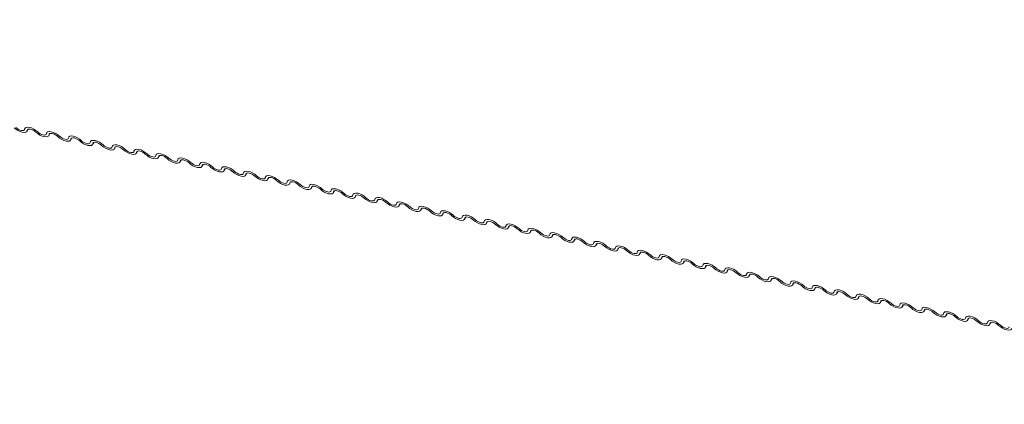
# Model space of a CAD drawing. Units: millimetres. Extents: x -23272466 to 44913, y -22484634 to 188.
# Drawn here: x -23269942 to -23269925, y -22484523 to -22484516 of the extents above; entities that cross this region are included whole.
import ezdxf

# ---------------------------------------------------------------- set-up
doc = ezdxf.new("R2010")
doc.units = ezdxf.units.MM
doc.layers.add('arkusz', color=7, linetype='Continuous')
doc.layers.add('KEYLITE FLASHING', color=7, linetype='Continuous', lineweight=18)
doc.styles.get("Standard").update_dxf_attribs({"font": 'arial.ttf'})

msp = doc.modelspace()

# ---------------------------------------------------------------- linework, layer by layer
at = {"layer": 'KEYLITE FLASHING', "color": 251, "linetype": 'Continuous', "lineweight": 13, "true_color": 0x636466}
for p, q in [((-23269941.573, -22484518.223), (-23269941.553, -22484518.188)), ((-23269941.559, -22484518.191), (-23269941.569, -22484518.208)), ((-23269941.207, -22484518.297), (-23269941.187, -22484518.262)), ((-23269941.193, -22484518.265), (-23269941.203, -22484518.282)), ((-23269940.841, -22484518.37), (-23269940.82, -22484518.335)), ((-23269940.826, -22484518.338), (-23269940.836, -22484518.356)), ((-23269940.474, -22484518.444), (-23269940.454, -22484518.409)), ((-23269940.46, -22484518.412), (-23269940.47, -22484518.429)), ((-23269940.108, -22484518.518), (-23269940.088, -22484518.483)), ((-23269940.094, -22484518.486), (-23269940.104, -22484518.503)), ((-23269939.742, -22484518.591), (-23269939.722, -22484518.556)), ((-23269939.728, -22484518.559), (-23269939.738, -22484518.576)), ((-23269939.376, -22484518.665), (-23269939.355, -22484518.63)), ((-23269939.361, -22484518.633), (-23269939.371, -22484518.65)), ((-23269939.009, -22484518.738), (-23269938.989, -22484518.703)), ((-23269938.995, -22484518.706), (-23269939.005, -22484518.724)), ((-23269938.643, -22484518.812), (-23269938.623, -22484518.777)), ((-23269938.629, -22484518.78), (-23269938.639, -22484518.797)), ((-23269938.277, -22484518.885), (-23269938.256, -22484518.851)), ((-23269938.262, -22484518.854), (-23269938.272, -22484518.871)), ((-23269937.91, -22484518.959), (-23269937.89, -22484518.924)), ((-23269937.896, -22484518.927), (-23269937.906, -22484518.944)), ((-23269937.544, -22484519.033), (-23269937.524, -22484518.998)), ((-23269937.53, -22484519.001), (-23269937.54, -22484519.018)), ((-23269937.178, -22484519.106), (-23269937.158, -22484519.071)), ((-23269937.164, -22484519.074), (-23269937.174, -22484519.091)), ((-23269936.812, -22484519.18), (-23269936.791, -22484519.145)), ((-23269936.797, -22484519.148), (-23269936.807, -22484519.165)), ((-23269936.445, -22484519.253), (-23269936.425, -22484519.218)), ((-23269936.431, -22484519.221), (-23269936.441, -22484519.239)), ((-23269936.079, -22484519.327), (-23269936.059, -22484519.292)), ((-23269936.065, -22484519.295), (-23269936.075, -22484519.312)), ((-23269935.713, -22484519.401), (-23269935.692, -22484519.366)), ((-23269935.698, -22484519.369), (-23269935.708, -22484519.386)), ((-23269935.346, -22484519.474), (-23269935.326, -22484519.439)), ((-23269935.332, -22484519.442), (-23269935.342, -22484519.459)), ((-23269934.98, -22484519.548), (-23269934.96, -22484519.513)), ((-23269934.966, -22484519.516), (-23269934.976, -22484519.533)), ((-23269934.614, -22484519.621), (-23269934.594, -22484519.586)), ((-23269934.6, -22484519.589), (-23269934.61, -22484519.607)), ((-23269934.248, -22484519.695), (-23269934.227, -22484519.66)), ((-23269934.233, -22484519.663), (-23269934.243, -22484519.68)), ((-23269933.881, -22484519.769), (-23269933.861, -22484519.734)), ((-23269933.867, -22484519.737), (-23269933.877, -22484519.754)), ((-23269933.515, -22484519.842), (-23269933.495, -22484519.807)), ((-23269933.501, -22484519.81), (-23269933.511, -22484519.827)), ((-23269933.149, -22484519.916), (-23269933.128, -22484519.881)), ((-23269933.134, -22484519.884), (-23269933.144, -22484519.901)), ((-23269932.782, -22484519.989), (-23269932.762, -22484519.954)), ((-23269932.768, -22484519.957), (-23269932.778, -22484519.975)), ((-23269932.416, -22484520.063), (-23269932.396, -22484520.028)), ((-23269932.402, -22484520.031), (-23269932.412, -22484520.048)), ((-23269932.05, -22484520.136), (-23269932.029, -22484520.101)), ((-23269932.036, -22484520.104), (-23269932.046, -22484520.122)), ((-23269931.683, -22484520.21), (-23269931.663, -22484520.175)), ((-23269931.669, -22484520.178), (-23269931.679, -22484520.195)), ((-23269931.317, -22484520.284), (-23269931.297, -22484520.249)), ((-23269931.303, -22484520.252), (-23269931.313, -22484520.269)), ((-23269930.951, -22484520.357), (-23269930.931, -22484520.322)), ((-23269930.937, -22484520.325), (-23269930.947, -22484520.342)), ((-23269930.585, -22484520.431), (-23269930.564, -22484520.396)), ((-23269930.57, -22484520.399), (-23269930.58, -22484520.416)), ((-23269930.218, -22484520.504), (-23269930.198, -22484520.469)), ((-23269930.204, -22484520.472), (-23269930.214, -22484520.49)), ((-23269929.852, -22484520.578), (-23269929.832, -22484520.543)), ((-23269929.838, -22484520.546), (-23269929.848, -22484520.563)), ((-23269929.486, -22484520.652), (-23269929.465, -22484520.617)), ((-23269929.472, -22484520.62), (-23269929.482, -22484520.637)), ((-23269929.119, -22484520.725), (-23269929.099, -22484520.69)), ((-23269929.105, -22484520.693), (-23269929.115, -22484520.71)), ((-23269928.753, -22484520.799), (-23269928.733, -22484520.764)), ((-23269928.739, -22484520.767), (-23269928.749, -22484520.784)), ((-23269928.387, -22484520.872), (-23269928.367, -22484520.837)), ((-23269928.373, -22484520.84), (-23269928.383, -22484520.858)), ((-23269928.021, -22484520.946), (-23269928, -22484520.911)), ((-23269928.006, -22484520.914), (-23269928.016, -22484520.931)), ((-23269927.654, -22484521.019), (-23269927.634, -22484520.985)), ((-23269927.64, -22484520.988), (-23269927.65, -22484521.005)), ((-23269927.288, -22484521.093), (-23269927.268, -22484521.058)), ((-23269927.274, -22484521.061), (-23269927.284, -22484521.078)), ((-23269926.922, -22484521.167), (-23269926.901, -22484521.132)), ((-23269926.908, -22484521.135), (-23269926.917, -22484521.152)), ((-23269926.555, -22484521.24), (-23269926.535, -22484521.205)), ((-23269926.541, -22484521.208), (-23269926.551, -22484521.225)), ((-23269926.189, -22484521.314), (-23269926.169, -22484521.279)), ((-23269926.175, -22484521.282), (-23269926.185, -22484521.299)), ((-23269925.823, -22484521.387), (-23269925.803, -22484521.352)), ((-23269925.809, -22484521.355), (-23269925.819, -22484521.373)), ((-23269925.457, -22484521.461), (-23269925.436, -22484521.426)), ((-23269925.442, -22484521.429), (-23269925.452, -22484521.446))]:
    msp.add_line(p, q, dxfattribs=at)
at = {"layer": 'KEYLITE FLASHING', "color": 251, "linetype": 'Continuous', "lineweight": 13, "true_color": 0x636466, "flags": 128}
for points in [[(-23269941.569, -22484518.208), (-23269941.576, -22484518.227), (-23269941.592, -22484518.238), (-23269941.618, -22484518.243), (-23269941.65, -22484518.24), (-23269941.686, -22484518.229), (-23269941.724, -22484518.212), (-23269941.759, -22484518.19), (-23269941.789, -22484518.164)], [(-23269941.759, -22484518.16), (-23269941.739, -22484518.177), (-23269941.715, -22484518.192), (-23269941.69, -22484518.203), (-23269941.666, -22484518.21), (-23269941.645, -22484518.212), (-23269941.628, -22484518.209), (-23269941.616, -22484518.201), (-23269941.612, -22484518.189)], [(-23269941.612, -22484518.189), (-23269941.605, -22484518.171), (-23269941.589, -22484518.159), (-23269941.563, -22484518.155), (-23269941.531, -22484518.158), (-23269941.495, -22484518.168), (-23269941.457, -22484518.186), (-23269941.422, -22484518.208), (-23269941.392, -22484518.233)], [(-23269941.422, -22484518.238), (-23269941.443, -22484518.221), (-23269941.466, -22484518.206), (-23269941.491, -22484518.195), (-23269941.515, -22484518.188), (-23269941.536, -22484518.185), (-23269941.553, -22484518.188), (-23269941.565, -22484518.196), (-23269941.569, -22484518.208)], [(-23269941.203, -22484518.282), (-23269941.209, -22484518.3), (-23269941.226, -22484518.312), (-23269941.252, -22484518.317), (-23269941.284, -22484518.313), (-23269941.32, -22484518.303), (-23269941.357, -22484518.286), (-23269941.392, -22484518.263), (-23269941.422, -22484518.238)], [(-23269941.392, -22484518.233), (-23269941.372, -22484518.25), (-23269941.349, -22484518.265), (-23269941.324, -22484518.277), (-23269941.3, -22484518.284), (-23269941.278, -22484518.286), (-23269941.261, -22484518.283), (-23269941.25, -22484518.275), (-23269941.246, -22484518.263)], [(-23269941.246, -22484518.263), (-23269941.239, -22484518.245), (-23269941.222, -22484518.233), (-23269941.197, -22484518.228), (-23269941.165, -22484518.231), (-23269941.128, -22484518.242), (-23269941.091, -22484518.259), (-23269941.056, -22484518.281), (-23269941.026, -22484518.307)], [(-23269941.056, -22484518.311), (-23269941.076, -22484518.294), (-23269941.1, -22484518.28), (-23269941.124, -22484518.268), (-23269941.149, -22484518.261), (-23269941.17, -22484518.259), (-23269941.187, -22484518.262), (-23269941.198, -22484518.27), (-23269941.203, -22484518.282)], [(-23269940.836, -22484518.356), (-23269940.843, -22484518.374), (-23269940.86, -22484518.386), (-23269940.885, -22484518.39), (-23269940.918, -22484518.387), (-23269940.954, -22484518.376), (-23269940.991, -22484518.359), (-23269941.026, -22484518.337), (-23269941.056, -22484518.311)], [(-23269941.026, -22484518.307), (-23269941.006, -22484518.324), (-23269940.983, -22484518.339), (-23269940.958, -22484518.35), (-23269940.934, -22484518.357), (-23269940.912, -22484518.359), (-23269940.895, -22484518.356), (-23269940.884, -22484518.349), (-23269940.879, -22484518.336)], [(-23269940.879, -22484518.336), (-23269940.873, -22484518.318), (-23269940.856, -22484518.306), (-23269940.831, -22484518.302), (-23269940.798, -22484518.305), (-23269940.762, -22484518.316), (-23269940.725, -22484518.333), (-23269940.69, -22484518.355), (-23269940.66, -22484518.381)], [(-23269940.69, -22484518.385), (-23269940.71, -22484518.368), (-23269940.733, -22484518.353), (-23269940.758, -22484518.342), (-23269940.782, -22484518.335), (-23269940.804, -22484518.333), (-23269940.821, -22484518.336), (-23269940.832, -22484518.344), (-23269940.836, -22484518.356)], [(-23269940.47, -22484518.429), (-23269940.477, -22484518.447), (-23269940.493, -22484518.459), (-23269940.519, -22484518.464), (-23269940.551, -22484518.461), (-23269940.588, -22484518.45), (-23269940.625, -22484518.433), (-23269940.66, -22484518.411), (-23269940.69, -22484518.385)], [(-23269940.66, -22484518.381), (-23269940.64, -22484518.398), (-23269940.616, -22484518.412), (-23269940.591, -22484518.424), (-23269940.567, -22484518.431), (-23269940.546, -22484518.433), (-23269940.529, -22484518.43), (-23269940.518, -22484518.422), (-23269940.513, -22484518.41)], [(-23269940.513, -22484518.41), (-23269940.507, -22484518.392), (-23269940.49, -22484518.38), (-23269940.464, -22484518.375), (-23269940.432, -22484518.379), (-23269940.396, -22484518.389), (-23269940.358, -22484518.406), (-23269940.323, -22484518.429), (-23269940.293, -22484518.454)], [(-23269940.324, -22484518.459), (-23269940.344, -22484518.442), (-23269940.367, -22484518.427), (-23269940.392, -22484518.415), (-23269940.416, -22484518.408), (-23269940.438, -22484518.406), (-23269940.455, -22484518.409), (-23269940.466, -22484518.417), (-23269940.47, -22484518.429)], [(-23269940.104, -22484518.503), (-23269940.11, -22484518.521), (-23269940.127, -22484518.533), (-23269940.153, -22484518.537), (-23269940.185, -22484518.534), (-23269940.221, -22484518.524), (-23269940.259, -22484518.506), (-23269940.294, -22484518.484), (-23269940.324, -22484518.459)], [(-23269940.293, -22484518.454), (-23269940.273, -22484518.471), (-23269940.25, -22484518.486), (-23269940.225, -22484518.497), (-23269940.201, -22484518.504), (-23269940.179, -22484518.507), (-23269940.162, -22484518.504), (-23269940.151, -22484518.496), (-23269940.147, -22484518.484)], [(-23269940.147, -22484518.484), (-23269940.14, -22484518.465), (-23269940.124, -22484518.454), (-23269940.098, -22484518.449), (-23269940.066, -22484518.452), (-23269940.029, -22484518.463), (-23269939.992, -22484518.48), (-23269939.957, -22484518.502), (-23269939.927, -22484518.528)], [(-23269939.957, -22484518.532), (-23269939.977, -22484518.515), (-23269940.001, -22484518.5), (-23269940.026, -22484518.489), (-23269940.05, -22484518.482), (-23269940.071, -22484518.48), (-23269940.088, -22484518.483), (-23269940.099, -22484518.491), (-23269940.104, -22484518.503)], [(-23269939.738, -22484518.576), (-23269939.744, -22484518.595), (-23269939.761, -22484518.606), (-23269939.786, -22484518.611), (-23269939.819, -22484518.608), (-23269939.855, -22484518.597), (-23269939.892, -22484518.58), (-23269939.927, -22484518.558), (-23269939.957, -22484518.532)], [(-23269939.927, -22484518.528), (-23269939.907, -22484518.545), (-23269939.884, -22484518.56), (-23269939.859, -22484518.571), (-23269939.835, -22484518.578), (-23269939.813, -22484518.58), (-23269939.796, -22484518.577), (-23269939.785, -22484518.569), (-23269939.781, -22484518.557)], [(-23269939.781, -22484518.557), (-23269939.774, -22484518.539), (-23269939.757, -22484518.527), (-23269939.732, -22484518.523), (-23269939.699, -22484518.526), (-23269939.663, -22484518.536), (-23269939.626, -22484518.554), (-23269939.591, -22484518.576), (-23269939.561, -22484518.601)], [(-23269939.591, -22484518.606), (-23269939.611, -22484518.589), (-23269939.634, -22484518.574), (-23269939.659, -22484518.563), (-23269939.683, -22484518.555), (-23269939.705, -22484518.553), (-23269939.722, -22484518.556), (-23269939.733, -22484518.564), (-23269939.738, -22484518.576)], [(-23269939.371, -22484518.65), (-23269939.378, -22484518.668), (-23269939.395, -22484518.68), (-23269939.42, -22484518.684), (-23269939.452, -22484518.681), (-23269939.489, -22484518.671), (-23269939.526, -22484518.654), (-23269939.561, -22484518.631), (-23269939.591, -22484518.606)], [(-23269939.561, -22484518.601), (-23269939.541, -22484518.618), (-23269939.517, -22484518.633), (-23269939.493, -22484518.645), (-23269939.468, -22484518.652), (-23269939.447, -22484518.654), (-23269939.43, -22484518.651), (-23269939.419, -22484518.643), (-23269939.414, -22484518.631)], [(-23269939.414, -22484518.631), (-23269939.408, -22484518.613), (-23269939.391, -22484518.601), (-23269939.365, -22484518.596), (-23269939.333, -22484518.599), (-23269939.297, -22484518.61), (-23269939.26, -22484518.627), (-23269939.225, -22484518.649), (-23269939.195, -22484518.675)], [(-23269939.225, -22484518.679), (-23269939.245, -22484518.662), (-23269939.268, -22484518.648), (-23269939.293, -22484518.636), (-23269939.317, -22484518.629), (-23269939.339, -22484518.627), (-23269939.356, -22484518.63), (-23269939.367, -22484518.638), (-23269939.371, -22484518.65)], [(-23269939.005, -22484518.724), (-23269939.012, -22484518.742), (-23269939.028, -22484518.754), (-23269939.054, -22484518.758), (-23269939.086, -22484518.755), (-23269939.122, -22484518.744), (-23269939.16, -22484518.727), (-23269939.195, -22484518.705), (-23269939.225, -22484518.679)], [(-23269939.195, -22484518.675), (-23269939.174, -22484518.692), (-23269939.151, -22484518.707), (-23269939.126, -22484518.718), (-23269939.102, -22484518.725), (-23269939.081, -22484518.727), (-23269939.064, -22484518.724), (-23269939.052, -22484518.716), (-23269939.048, -22484518.704)], [(-23269939.048, -22484518.704), (-23269939.041, -22484518.686), (-23269939.025, -22484518.674), (-23269938.999, -22484518.67), (-23269938.967, -22484518.673), (-23269938.931, -22484518.684), (-23269938.893, -22484518.701), (-23269938.858, -22484518.723), (-23269938.828, -22484518.748)], [(-23269938.858, -22484518.753), (-23269938.878, -22484518.736), (-23269938.902, -22484518.721), (-23269938.927, -22484518.71), (-23269938.951, -22484518.703), (-23269938.972, -22484518.701), (-23269938.989, -22484518.704), (-23269939.001, -22484518.711), (-23269939.005, -22484518.724)], [(-23269938.639, -22484518.797), (-23269938.645, -22484518.815), (-23269938.662, -22484518.827), (-23269938.688, -22484518.832), (-23269938.72, -22484518.828), (-23269938.756, -22484518.818), (-23269938.793, -22484518.801), (-23269938.828, -22484518.778), (-23269938.858, -22484518.753)], [(-23269938.828, -22484518.748), (-23269938.808, -22484518.765), (-23269938.785, -22484518.78), (-23269938.76, -22484518.792), (-23269938.736, -22484518.799), (-23269938.714, -22484518.801), (-23269938.697, -22484518.798), (-23269938.686, -22484518.79), (-23269938.682, -22484518.778)], [(-23269938.682, -22484518.778), (-23269938.675, -22484518.76), (-23269938.658, -22484518.748), (-23269938.633, -22484518.743), (-23269938.601, -22484518.747), (-23269938.564, -22484518.757), (-23269938.527, -22484518.774), (-23269938.492, -22484518.797), (-23269938.462, -22484518.822)], [(-23269938.492, -22484518.827), (-23269938.512, -22484518.81), (-23269938.536, -22484518.795), (-23269938.56, -22484518.783), (-23269938.585, -22484518.776), (-23269938.606, -22484518.774), (-23269938.623, -22484518.777), (-23269938.634, -22484518.785), (-23269938.639, -22484518.797)], [(-23269938.462, -22484518.822), (-23269938.442, -22484518.839), (-23269938.419, -22484518.854), (-23269938.394, -22484518.865), (-23269938.37, -22484518.872), (-23269938.348, -22484518.875), (-23269938.331, -22484518.871), (-23269938.32, -22484518.864), (-23269938.315, -22484518.851)], [(-23269938.315, -22484518.851), (-23269938.309, -22484518.833), (-23269938.292, -22484518.821), (-23269938.266, -22484518.817), (-23269938.234, -22484518.82), (-23269938.198, -22484518.831), (-23269938.161, -22484518.848), (-23269938.126, -22484518.87), (-23269938.096, -22484518.896)], [(-23269938.272, -22484518.871), (-23269938.279, -22484518.889), (-23269938.296, -22484518.901), (-23269938.321, -22484518.905), (-23269938.354, -22484518.902), (-23269938.39, -22484518.891), (-23269938.427, -22484518.874), (-23269938.462, -22484518.852), (-23269938.492, -22484518.827)], [(-23269938.126, -22484518.9), (-23269938.146, -22484518.883), (-23269938.169, -22484518.868), (-23269938.194, -22484518.857), (-23269938.218, -22484518.85), (-23269938.24, -22484518.848), (-23269938.257, -22484518.851), (-23269938.268, -22484518.859), (-23269938.272, -22484518.871)], [(-23269937.906, -22484518.944), (-23269937.913, -22484518.962), (-23269937.929, -22484518.974), (-23269937.955, -22484518.979), (-23269937.987, -22484518.976), (-23269938.024, -22484518.965), (-23269938.061, -22484518.948), (-23269938.096, -22484518.926), (-23269938.126, -22484518.9)], [(-23269938.096, -22484518.896), (-23269938.076, -22484518.913), (-23269938.052, -22484518.927), (-23269938.027, -22484518.939), (-23269938.003, -22484518.946), (-23269937.982, -22484518.948), (-23269937.965, -22484518.945), (-23269937.953, -22484518.937), (-23269937.949, -22484518.925)], [(-23269937.949, -22484518.925), (-23269937.943, -22484518.907), (-23269937.926, -22484518.895), (-23269937.9, -22484518.891), (-23269937.868, -22484518.894), (-23269937.832, -22484518.904), (-23269937.794, -22484518.921), (-23269937.759, -22484518.944), (-23269937.729, -22484518.969)], [(-23269937.76, -22484518.974), (-23269937.78, -22484518.957), (-23269937.803, -22484518.942), (-23269937.828, -22484518.93), (-23269937.852, -22484518.923), (-23269937.874, -22484518.921), (-23269937.891, -22484518.924), (-23269937.902, -22484518.932), (-23269937.906, -22484518.944)], [(-23269937.54, -22484519.018), (-23269937.546, -22484519.036), (-23269937.563, -22484519.048), (-23269937.589, -22484519.052), (-23269937.621, -22484519.049), (-23269937.657, -22484519.039), (-23269937.695, -22484519.021), (-23269937.73, -22484518.999), (-23269937.76, -22484518.974)], [(-23269937.729, -22484518.969), (-23269937.709, -22484518.986), (-23269937.686, -22484519.001), (-23269937.661, -22484519.013), (-23269937.637, -22484519.02), (-23269937.615, -22484519.022), (-23269937.598, -22484519.019), (-23269937.587, -22484519.011), (-23269937.583, -22484518.999)], [(-23269937.583, -22484518.999), (-23269937.576, -22484518.981), (-23269937.56, -22484518.969), (-23269937.534, -22484518.964), (-23269937.502, -22484518.967), (-23269937.465, -22484518.978), (-23269937.428, -22484518.995), (-23269937.393, -22484519.017), (-23269937.363, -22484519.043)], [(-23269937.393, -22484519.047), (-23269937.413, -22484519.03), (-23269937.437, -22484519.015), (-23269937.462, -22484519.004), (-23269937.486, -22484518.997), (-23269937.507, -22484518.995), (-23269937.524, -22484518.998), (-23269937.535, -22484519.006), (-23269937.54, -22484519.018)], [(-23269937.174, -22484519.091), (-23269937.18, -22484519.11), (-23269937.197, -22484519.121), (-23269937.222, -22484519.126), (-23269937.255, -22484519.123), (-23269937.291, -22484519.112), (-23269937.328, -22484519.095), (-23269937.363, -22484519.073), (-23269937.393, -22484519.047)], [(-23269937.363, -22484519.043), (-23269937.343, -22484519.06), (-23269937.32, -22484519.075), (-23269937.295, -22484519.086), (-23269937.271, -22484519.093), (-23269937.249, -22484519.095), (-23269937.232, -22484519.092), (-23269937.221, -22484519.084), (-23269937.217, -22484519.072)], [(-23269937.217, -22484519.072), (-23269937.21, -22484519.054), (-23269937.193, -22484519.042), (-23269937.168, -22484519.038), (-23269937.135, -22484519.041), (-23269937.099, -22484519.052), (-23269937.062, -22484519.069), (-23269937.027, -22484519.091), (-23269936.997, -22484519.116)], [(-23269937.027, -22484519.121), (-23269937.047, -22484519.104), (-23269937.07, -22484519.089), (-23269937.095, -22484519.078), (-23269937.119, -22484519.071), (-23269937.141, -22484519.068), (-23269937.158, -22484519.071), (-23269937.169, -22484519.079), (-23269937.174, -22484519.091)], [(-23269936.807, -22484519.165), (-23269936.814, -22484519.183), (-23269936.831, -22484519.195), (-23269936.856, -22484519.2), (-23269936.888, -22484519.196), (-23269936.925, -22484519.186), (-23269936.962, -22484519.169), (-23269936.997, -22484519.146), (-23269937.027, -22484519.121)], [(-23269936.997, -22484519.116), (-23269936.977, -22484519.133), (-23269936.953, -22484519.148), (-23269936.929, -22484519.16), (-23269936.904, -22484519.167), (-23269936.883, -22484519.169), (-23269936.866, -22484519.166), (-23269936.855, -22484519.158), (-23269936.85, -22484519.146)], [(-23269936.85, -22484519.146), (-23269936.844, -22484519.128), (-23269936.827, -22484519.116), (-23269936.801, -22484519.111), (-23269936.769, -22484519.114), (-23269936.733, -22484519.125), (-23269936.696, -22484519.142), (-23269936.66, -22484519.164), (-23269936.63, -22484519.19)], [(-23269936.661, -22484519.194), (-23269936.681, -22484519.177), (-23269936.704, -22484519.163), (-23269936.729, -22484519.151), (-23269936.753, -22484519.144), (-23269936.775, -22484519.142), (-23269936.792, -22484519.145), (-23269936.803, -22484519.153), (-23269936.807, -22484519.165)], [(-23269936.441, -22484519.239), (-23269936.448, -22484519.257), (-23269936.464, -22484519.269), (-23269936.49, -22484519.273), (-23269936.522, -22484519.27), (-23269936.558, -22484519.259), (-23269936.596, -22484519.242), (-23269936.631, -22484519.22), (-23269936.661, -22484519.194)], [(-23269936.63, -22484519.19), (-23269936.61, -22484519.207), (-23269936.587, -22484519.222), (-23269936.562, -22484519.233), (-23269936.538, -22484519.24), (-23269936.517, -22484519.242), (-23269936.5, -22484519.239), (-23269936.488, -22484519.232), (-23269936.484, -22484519.219)], [(-23269936.484, -22484519.219), (-23269936.477, -22484519.201), (-23269936.461, -22484519.189), (-23269936.435, -22484519.185), (-23269936.403, -22484519.188), (-23269936.367, -22484519.199), (-23269936.329, -22484519.216), (-23269936.294, -22484519.238), (-23269936.264, -22484519.264)], [(-23269936.294, -22484519.268), (-23269936.314, -22484519.251), (-23269936.338, -22484519.236), (-23269936.363, -22484519.225), (-23269936.387, -22484519.218), (-23269936.408, -22484519.216), (-23269936.425, -22484519.219), (-23269936.437, -22484519.227), (-23269936.441, -22484519.239)], [(-23269936.075, -22484519.312), (-23269936.081, -22484519.33), (-23269936.098, -22484519.342), (-23269936.124, -22484519.347), (-23269936.156, -22484519.344), (-23269936.192, -22484519.333), (-23269936.229, -22484519.316), (-23269936.264, -22484519.294), (-23269936.294, -22484519.268)], [(-23269936.264, -22484519.264), (-23269936.244, -22484519.281), (-23269936.221, -22484519.295), (-23269936.196, -22484519.307), (-23269936.172, -22484519.314), (-23269936.15, -22484519.316), (-23269936.133, -22484519.313), (-23269936.122, -22484519.305), (-23269936.118, -22484519.293)], [(-23269936.118, -22484519.293), (-23269936.111, -22484519.275), (-23269936.094, -22484519.263), (-23269936.069, -22484519.258), (-23269936.036, -22484519.262), (-23269936, -22484519.272), (-23269935.963, -22484519.289), (-23269935.928, -22484519.312), (-23269935.898, -22484519.337)], [(-23269935.928, -22484519.342), (-23269935.948, -22484519.325), (-23269935.972, -22484519.31), (-23269935.996, -22484519.298), (-23269936.021, -22484519.291), (-23269936.042, -22484519.289), (-23269936.059, -22484519.292), (-23269936.07, -22484519.3), (-23269936.075, -22484519.312)], [(-23269935.708, -22484519.386), (-23269935.715, -22484519.404), (-23269935.732, -22484519.416), (-23269935.757, -22484519.42), (-23269935.79, -22484519.417), (-23269935.826, -22484519.407), (-23269935.863, -22484519.389), (-23269935.898, -22484519.367), (-23269935.928, -22484519.342)], [(-23269935.898, -22484519.337), (-23269935.878, -22484519.354), (-23269935.855, -22484519.369), (-23269935.83, -22484519.38), (-23269935.806, -22484519.388), (-23269935.784, -22484519.39), (-23269935.767, -22484519.387), (-23269935.756, -22484519.379), (-23269935.751, -22484519.367)], [(-23269935.751, -22484519.367), (-23269935.745, -22484519.348), (-23269935.728, -22484519.337), (-23269935.702, -22484519.332), (-23269935.67, -22484519.335), (-23269935.634, -22484519.346), (-23269935.597, -22484519.363), (-23269935.562, -22484519.385), (-23269935.532, -22484519.411)], [(-23269935.562, -22484519.415), (-23269935.582, -22484519.398), (-23269935.605, -22484519.383), (-23269935.63, -22484519.372), (-23269935.654, -22484519.365), (-23269935.676, -22484519.363), (-23269935.693, -22484519.366), (-23269935.704, -22484519.374), (-23269935.708, -22484519.386)], [(-23269935.342, -22484519.459), (-23269935.349, -22484519.478), (-23269935.365, -22484519.489), (-23269935.391, -22484519.494), (-23269935.423, -22484519.491), (-23269935.46, -22484519.48), (-23269935.497, -22484519.463), (-23269935.532, -22484519.441), (-23269935.562, -22484519.415)], [(-23269935.532, -22484519.411), (-23269935.512, -22484519.428), (-23269935.488, -22484519.443), (-23269935.463, -22484519.454), (-23269935.439, -22484519.461), (-23269935.418, -22484519.463), (-23269935.401, -22484519.46), (-23269935.389, -22484519.452), (-23269935.385, -22484519.44)], [(-23269935.385, -22484519.44), (-23269935.379, -22484519.422), (-23269935.362, -22484519.41), (-23269935.336, -22484519.406), (-23269935.304, -22484519.409), (-23269935.268, -22484519.419), (-23269935.23, -22484519.437), (-23269935.195, -22484519.459), (-23269935.165, -22484519.484)], [(-23269935.196, -22484519.489), (-23269935.216, -22484519.472), (-23269935.239, -22484519.457), (-23269935.264, -22484519.446), (-23269935.288, -22484519.438), (-23269935.31, -22484519.436), (-23269935.327, -22484519.439), (-23269935.338, -22484519.447), (-23269935.342, -22484519.459)], [(-23269935.019, -22484519.514), (-23269935.012, -22484519.496), (-23269934.995, -22484519.484), (-23269934.97, -22484519.479), (-23269934.938, -22484519.482), (-23269934.901, -22484519.493), (-23269934.864, -22484519.51), (-23269934.829, -22484519.532), (-23269934.799, -22484519.558)], [(-23269934.976, -22484519.533), (-23269934.982, -22484519.551), (-23269934.999, -22484519.563), (-23269935.025, -22484519.568), (-23269935.057, -22484519.564), (-23269935.093, -22484519.554), (-23269935.131, -22484519.537), (-23269935.166, -22484519.514), (-23269935.196, -22484519.489)], [(-23269935.165, -22484519.484), (-23269935.145, -22484519.501), (-23269935.122, -22484519.516), (-23269935.097, -22484519.528), (-23269935.073, -22484519.535), (-23269935.051, -22484519.537), (-23269935.034, -22484519.534), (-23269935.023, -22484519.526), (-23269935.019, -22484519.514)], [(-23269934.829, -22484519.562), (-23269934.849, -22484519.545), (-23269934.873, -22484519.531), (-23269934.898, -22484519.519), (-23269934.922, -22484519.512), (-23269934.943, -22484519.51), (-23269934.96, -22484519.513), (-23269934.971, -22484519.521), (-23269934.976, -22484519.533)], [(-23269934.61, -22484519.607), (-23269934.616, -22484519.625), (-23269934.633, -22484519.637), (-23269934.658, -22484519.641), (-23269934.691, -22484519.638), (-23269934.727, -22484519.627), (-23269934.764, -22484519.61), (-23269934.799, -22484519.588), (-23269934.829, -22484519.562)], [(-23269934.799, -22484519.558), (-23269934.779, -22484519.575), (-23269934.756, -22484519.59), (-23269934.731, -22484519.601), (-23269934.707, -22484519.608), (-23269934.685, -22484519.61), (-23269934.668, -22484519.607), (-23269934.657, -22484519.599), (-23269934.653, -22484519.587)], [(-23269934.653, -22484519.587), (-23269934.646, -22484519.569), (-23269934.629, -22484519.557), (-23269934.604, -22484519.553), (-23269934.571, -22484519.556), (-23269934.535, -22484519.567), (-23269934.498, -22484519.584), (-23269934.463, -22484519.606), (-23269934.433, -22484519.632)], [(-23269934.463, -22484519.636), (-23269934.483, -22484519.619), (-23269934.506, -22484519.604), (-23269934.531, -22484519.593), (-23269934.555, -22484519.586), (-23269934.577, -22484519.584), (-23269934.594, -22484519.587), (-23269934.605, -22484519.594), (-23269934.61, -22484519.607)], [(-23269934.243, -22484519.68), (-23269934.25, -22484519.698), (-23269934.267, -22484519.71), (-23269934.292, -22484519.715), (-23269934.324, -22484519.712), (-23269934.361, -22484519.701), (-23269934.398, -22484519.684), (-23269934.433, -22484519.662), (-23269934.463, -22484519.636)], [(-23269934.433, -22484519.632), (-23269934.413, -22484519.649), (-23269934.389, -22484519.663), (-23269934.365, -22484519.675), (-23269934.34, -22484519.682), (-23269934.319, -22484519.684), (-23269934.302, -22484519.681), (-23269934.291, -22484519.673), (-23269934.286, -22484519.661)], [(-23269934.286, -22484519.661), (-23269934.28, -22484519.643), (-23269934.263, -22484519.631), (-23269934.237, -22484519.626), (-23269934.205, -22484519.63), (-23269934.169, -22484519.64), (-23269934.132, -22484519.657), (-23269934.096, -22484519.68), (-23269934.066, -22484519.705)], [(-23269934.097, -22484519.71), (-23269934.117, -22484519.693), (-23269934.14, -22484519.678), (-23269934.165, -22484519.666), (-23269934.189, -22484519.659), (-23269934.211, -22484519.657), (-23269934.228, -22484519.66), (-23269934.239, -22484519.668), (-23269934.243, -22484519.68)], [(-23269933.877, -22484519.754), (-23269933.884, -22484519.772), (-23269933.9, -22484519.784), (-23269933.926, -22484519.788), (-23269933.958, -22484519.785), (-23269933.994, -22484519.774), (-23269934.032, -22484519.757), (-23269934.067, -22484519.735), (-23269934.097, -22484519.71)], [(-23269934.066, -22484519.705), (-23269934.046, -22484519.722), (-23269934.023, -22484519.737), (-23269933.998, -22484519.748), (-23269933.974, -22484519.755), (-23269933.953, -22484519.758), (-23269933.936, -22484519.755), (-23269933.924, -22484519.747), (-23269933.92, -22484519.735)], [(-23269933.92, -22484519.735), (-23269933.913, -22484519.716), (-23269933.897, -22484519.705), (-23269933.871, -22484519.7), (-23269933.839, -22484519.703), (-23269933.802, -22484519.714), (-23269933.765, -22484519.731), (-23269933.73, -22484519.753), (-23269933.7, -22484519.779)], [(-23269933.73, -22484519.783), (-23269933.75, -22484519.766), (-23269933.774, -22484519.751), (-23269933.799, -22484519.74), (-23269933.823, -22484519.733), (-23269933.844, -22484519.731), (-23269933.861, -22484519.734), (-23269933.873, -22484519.742), (-23269933.877, -22484519.754)], [(-23269933.511, -22484519.827), (-23269933.517, -22484519.845), (-23269933.534, -22484519.857), (-23269933.56, -22484519.862), (-23269933.592, -22484519.859), (-23269933.628, -22484519.848), (-23269933.665, -22484519.831), (-23269933.7, -22484519.809), (-23269933.73, -22484519.783)], [(-23269933.7, -22484519.779), (-23269933.68, -22484519.796), (-23269933.657, -22484519.811), (-23269933.632, -22484519.822), (-23269933.608, -22484519.829), (-23269933.586, -22484519.831), (-23269933.569, -22484519.828), (-23269933.558, -22484519.82), (-23269933.554, -22484519.808)], [(-23269933.554, -22484519.808), (-23269933.547, -22484519.79), (-23269933.53, -22484519.778), (-23269933.505, -22484519.774), (-23269933.472, -22484519.777), (-23269933.436, -22484519.787), (-23269933.399, -22484519.805), (-23269933.364, -22484519.827), (-23269933.334, -22484519.852)], [(-23269933.364, -22484519.857), (-23269933.384, -22484519.84), (-23269933.408, -22484519.825), (-23269933.432, -22484519.813), (-23269933.457, -22484519.806), (-23269933.478, -22484519.804), (-23269933.495, -22484519.807), (-23269933.506, -22484519.815), (-23269933.511, -22484519.827)], [(-23269933.144, -22484519.901), (-23269933.151, -22484519.919), (-23269933.168, -22484519.931), (-23269933.193, -22484519.935), (-23269933.226, -22484519.932), (-23269933.262, -22484519.922), (-23269933.299, -22484519.905), (-23269933.334, -22484519.882), (-23269933.364, -22484519.857)], [(-23269933.334, -22484519.852), (-23269933.314, -22484519.869), (-23269933.291, -22484519.884), (-23269933.266, -22484519.896), (-23269933.242, -22484519.903), (-23269933.22, -22484519.905), (-23269933.203, -22484519.902), (-23269933.192, -22484519.894), (-23269933.187, -22484519.882)], [(-23269933.187, -22484519.882), (-23269933.181, -22484519.864), (-23269933.164, -22484519.852), (-23269933.138, -22484519.847), (-23269933.106, -22484519.85), (-23269933.07, -22484519.861), (-23269933.033, -22484519.878), (-23269932.998, -22484519.9), (-23269932.968, -22484519.926)], [(-23269932.998, -22484519.93), (-23269933.018, -22484519.913), (-23269933.041, -22484519.899), (-23269933.066, -22484519.887), (-23269933.09, -22484519.88), (-23269933.112, -22484519.878), (-23269933.129, -22484519.881), (-23269933.14, -22484519.889), (-23269933.144, -22484519.901)], [(-23269932.778, -22484519.975), (-23269932.785, -22484519.993), (-23269932.801, -22484520.005), (-23269932.827, -22484520.009), (-23269932.859, -22484520.006), (-23269932.896, -22484519.995), (-23269932.933, -22484519.978), (-23269932.968, -22484519.956), (-23269932.998, -22484519.93)], [(-23269932.968, -22484519.926), (-23269932.948, -22484519.943), (-23269932.924, -22484519.958), (-23269932.899, -22484519.969), (-23269932.875, -22484519.976), (-23269932.854, -22484519.978), (-23269932.837, -22484519.975), (-23269932.825, -22484519.967), (-23269932.821, -22484519.955)], [(-23269932.821, -22484519.955), (-23269932.815, -22484519.937), (-23269932.798, -22484519.925), (-23269932.772, -22484519.921), (-23269932.74, -22484519.924), (-23269932.704, -22484519.935), (-23269932.666, -22484519.952), (-23269932.631, -22484519.974), (-23269932.601, -22484519.999)], [(-23269932.632, -22484520.004), (-23269932.652, -22484519.987), (-23269932.675, -22484519.972), (-23269932.7, -22484519.961), (-23269932.724, -22484519.954), (-23269932.745, -22484519.951), (-23269932.763, -22484519.954), (-23269932.774, -22484519.962), (-23269932.778, -22484519.975)], [(-23269932.412, -22484520.048), (-23269932.418, -22484520.066), (-23269932.435, -22484520.078), (-23269932.461, -22484520.083), (-23269932.493, -22484520.079), (-23269932.529, -22484520.069), (-23269932.566, -22484520.052), (-23269932.602, -22484520.029), (-23269932.632, -22484520.004)], [(-23269932.601, -22484519.999), (-23269932.581, -22484520.016), (-23269932.558, -22484520.031), (-23269932.533, -22484520.043), (-23269932.509, -22484520.05), (-23269932.487, -22484520.052), (-23269932.47, -22484520.049), (-23269932.459, -22484520.041), (-23269932.455, -22484520.029)], [(-23269932.455, -22484520.029), (-23269932.448, -22484520.011), (-23269932.431, -22484519.999), (-23269932.406, -22484519.994), (-23269932.374, -22484519.998), (-23269932.337, -22484520.008), (-23269932.3, -22484520.025), (-23269932.265, -22484520.048), (-23269932.235, -22484520.073)], [(-23269932.265, -22484520.078), (-23269932.285, -22484520.061), (-23269932.309, -22484520.046), (-23269932.334, -22484520.034), (-23269932.358, -22484520.027), (-23269932.379, -22484520.025), (-23269932.396, -22484520.028), (-23269932.407, -22484520.036), (-23269932.412, -22484520.048)], [(-23269932.046, -22484520.122), (-23269932.052, -22484520.14), (-23269932.069, -22484520.152), (-23269932.094, -22484520.156), (-23269932.127, -22484520.153), (-23269932.163, -22484520.142), (-23269932.2, -22484520.125), (-23269932.235, -22484520.103), (-23269932.265, -22484520.078)], [(-23269932.235, -22484520.073), (-23269932.215, -22484520.09), (-23269932.192, -22484520.105), (-23269932.167, -22484520.116), (-23269932.143, -22484520.123), (-23269932.121, -22484520.125), (-23269932.104, -22484520.122), (-23269932.093, -22484520.115), (-23269932.089, -22484520.102)], [(-23269932.089, -22484520.102), (-23269932.082, -22484520.084), (-23269932.065, -22484520.072), (-23269932.04, -22484520.068), (-23269932.007, -22484520.071), (-23269931.971, -22484520.082), (-23269931.934, -22484520.099), (-23269931.899, -22484520.121), (-23269931.869, -22484520.147)], [(-23269931.899, -22484520.151), (-23269931.919, -22484520.134), (-23269931.942, -22484520.119), (-23269931.967, -22484520.108), (-23269931.991, -22484520.101), (-23269932.013, -22484520.099), (-23269932.03, -22484520.102), (-23269932.041, -22484520.11), (-23269932.046, -22484520.122)], [(-23269931.722, -22484520.176), (-23269931.716, -22484520.158), (-23269931.699, -22484520.146), (-23269931.673, -22484520.142), (-23269931.641, -22484520.145), (-23269931.605, -22484520.155), (-23269931.568, -22484520.172), (-23269931.532, -22484520.195), (-23269931.502, -22484520.22)], [(-23269931.679, -22484520.195), (-23269931.686, -22484520.213), (-23269931.703, -22484520.225), (-23269931.728, -22484520.23), (-23269931.76, -22484520.227), (-23269931.797, -22484520.216), (-23269931.834, -22484520.199), (-23269931.869, -22484520.177), (-23269931.899, -22484520.151)], [(-23269931.869, -22484520.147), (-23269931.849, -22484520.164), (-23269931.825, -22484520.178), (-23269931.801, -22484520.19), (-23269931.776, -22484520.197), (-23269931.755, -22484520.199), (-23269931.738, -22484520.196), (-23269931.727, -22484520.188), (-23269931.722, -22484520.176)], [(-23269931.533, -22484520.225), (-23269931.553, -22484520.208), (-23269931.576, -22484520.193), (-23269931.601, -22484520.181), (-23269931.625, -22484520.174), (-23269931.647, -22484520.172), (-23269931.664, -22484520.175), (-23269931.675, -22484520.183), (-23269931.679, -22484520.195)], [(-23269931.313, -22484520.269), (-23269931.32, -22484520.287), (-23269931.336, -22484520.299), (-23269931.362, -22484520.303), (-23269931.394, -22484520.3), (-23269931.43, -22484520.29), (-23269931.468, -22484520.272), (-23269931.503, -22484520.25), (-23269931.533, -22484520.225)], [(-23269931.502, -22484520.22), (-23269931.482, -22484520.237), (-23269931.459, -22484520.252), (-23269931.434, -22484520.263), (-23269931.41, -22484520.271), (-23269931.389, -22484520.273), (-23269931.371, -22484520.27), (-23269931.36, -22484520.262), (-23269931.356, -22484520.25)], [(-23269931.356, -22484520.25), (-23269931.349, -22484520.231), (-23269931.333, -22484520.22), (-23269931.307, -22484520.215), (-23269931.275, -22484520.218), (-23269931.238, -22484520.229), (-23269931.201, -22484520.246), (-23269931.166, -22484520.268), (-23269931.136, -22484520.294)], [(-23269931.166, -22484520.298), (-23269931.186, -22484520.281), (-23269931.21, -22484520.266), (-23269931.235, -22484520.255), (-23269931.259, -22484520.248), (-23269931.28, -22484520.246), (-23269931.297, -22484520.249), (-23269931.309, -22484520.257), (-23269931.313, -22484520.269)], [(-23269930.947, -22484520.342), (-23269930.953, -22484520.361), (-23269930.97, -22484520.372), (-23269930.996, -22484520.377), (-23269931.028, -22484520.374), (-23269931.064, -22484520.363), (-23269931.101, -22484520.346), (-23269931.136, -22484520.324), (-23269931.166, -22484520.298)], [(-23269931.136, -22484520.294), (-23269931.116, -22484520.311), (-23269931.093, -22484520.326), (-23269931.068, -22484520.337), (-23269931.044, -22484520.344), (-23269931.022, -22484520.346), (-23269931.005, -22484520.343), (-23269930.994, -22484520.335), (-23269930.99, -22484520.323)], [(-23269930.99, -22484520.323), (-23269930.983, -22484520.305), (-23269930.966, -22484520.293), (-23269930.941, -22484520.289), (-23269930.908, -22484520.292), (-23269930.872, -22484520.302), (-23269930.835, -22484520.32), (-23269930.8, -22484520.342), (-23269930.77, -22484520.367)], [(-23269930.8, -22484520.372), (-23269930.82, -22484520.355), (-23269930.844, -22484520.34), (-23269930.868, -22484520.329), (-23269930.893, -22484520.322), (-23269930.914, -22484520.319), (-23269930.931, -22484520.322), (-23269930.942, -22484520.33), (-23269930.947, -22484520.342)], [(-23269930.58, -22484520.416), (-23269930.587, -22484520.434), (-23269930.604, -22484520.446), (-23269930.629, -22484520.451), (-23269930.662, -22484520.447), (-23269930.698, -22484520.437), (-23269930.735, -22484520.42), (-23269930.77, -22484520.397), (-23269930.8, -22484520.372)], [(-23269930.77, -22484520.367), (-23269930.75, -22484520.384), (-23269930.726, -22484520.399), (-23269930.702, -22484520.411), (-23269930.677, -22484520.418), (-23269930.656, -22484520.42), (-23269930.639, -22484520.417), (-23269930.628, -22484520.409), (-23269930.623, -22484520.397)], [(-23269930.623, -22484520.397), (-23269930.617, -22484520.379), (-23269930.6, -22484520.367), (-23269930.574, -22484520.362), (-23269930.542, -22484520.365), (-23269930.506, -22484520.376), (-23269930.469, -22484520.393), (-23269930.434, -22484520.415), (-23269930.404, -22484520.441)], [(-23269930.434, -22484520.445), (-23269930.454, -22484520.428), (-23269930.477, -22484520.414), (-23269930.502, -22484520.402), (-23269930.526, -22484520.395), (-23269930.548, -22484520.393), (-23269930.565, -22484520.396), (-23269930.576, -22484520.404), (-23269930.58, -22484520.416)], [(-23269930.214, -22484520.49), (-23269930.221, -22484520.508), (-23269930.237, -22484520.52), (-23269930.263, -22484520.524), (-23269930.295, -22484520.521), (-23269930.332, -22484520.51), (-23269930.369, -22484520.493), (-23269930.404, -22484520.471), (-23269930.434, -22484520.445)], [(-23269930.404, -22484520.441), (-23269930.384, -22484520.458), (-23269930.36, -22484520.473), (-23269930.335, -22484520.484), (-23269930.311, -22484520.491), (-23269930.29, -22484520.493), (-23269930.273, -22484520.49), (-23269930.261, -22484520.482), (-23269930.257, -22484520.47)], [(-23269930.257, -22484520.47), (-23269930.251, -22484520.452), (-23269930.234, -22484520.44), (-23269930.208, -22484520.436), (-23269930.176, -22484520.439), (-23269930.14, -22484520.45), (-23269930.102, -22484520.467), (-23269930.067, -22484520.489), (-23269930.037, -22484520.515)], [(-23269930.068, -22484520.519), (-23269930.088, -22484520.502), (-23269930.111, -22484520.487), (-23269930.136, -22484520.476), (-23269930.16, -22484520.469), (-23269930.181, -22484520.467), (-23269930.199, -22484520.47), (-23269930.21, -22484520.477), (-23269930.214, -22484520.49)], [(-23269929.848, -22484520.563), (-23269929.854, -22484520.581), (-23269929.871, -22484520.593), (-23269929.897, -22484520.598), (-23269929.929, -22484520.595), (-23269929.965, -22484520.584), (-23269930.002, -22484520.567), (-23269930.038, -22484520.545), (-23269930.068, -22484520.519)], [(-23269930.037, -22484520.515), (-23269930.017, -22484520.532), (-23269929.994, -22484520.546), (-23269929.969, -22484520.558), (-23269929.945, -22484520.565), (-23269929.923, -22484520.567), (-23269929.906, -22484520.564), (-23269929.895, -22484520.556), (-23269929.891, -22484520.544)], [(-23269929.891, -22484520.544), (-23269929.884, -22484520.526), (-23269929.867, -22484520.514), (-23269929.842, -22484520.509), (-23269929.81, -22484520.513), (-23269929.773, -22484520.523), (-23269929.736, -22484520.54), (-23269929.701, -22484520.563), (-23269929.671, -22484520.588)], [(-23269929.701, -22484520.593), (-23269929.721, -22484520.576), (-23269929.745, -22484520.561), (-23269929.769, -22484520.549), (-23269929.794, -22484520.542), (-23269929.815, -22484520.54), (-23269929.832, -22484520.543), (-23269929.843, -22484520.551), (-23269929.848, -22484520.563)], [(-23269929.482, -22484520.637), (-23269929.488, -22484520.655), (-23269929.505, -22484520.667), (-23269929.53, -22484520.671), (-23269929.563, -22484520.668), (-23269929.599, -22484520.658), (-23269929.636, -22484520.64), (-23269929.671, -22484520.618), (-23269929.701, -22484520.593)], [(-23269929.671, -22484520.588), (-23269929.651, -22484520.605), (-23269929.628, -22484520.62), (-23269929.603, -22484520.631), (-23269929.579, -22484520.638), (-23269929.557, -22484520.641), (-23269929.54, -22484520.638), (-23269929.529, -22484520.63), (-23269929.525, -22484520.618)], [(-23269929.525, -22484520.618), (-23269929.518, -22484520.599), (-23269929.501, -22484520.588), (-23269929.476, -22484520.583), (-23269929.443, -22484520.586), (-23269929.407, -22484520.597), (-23269929.37, -22484520.614), (-23269929.335, -22484520.636), (-23269929.305, -22484520.662)], [(-23269929.335, -22484520.666), (-23269929.355, -22484520.649), (-23269929.378, -22484520.634), (-23269929.403, -22484520.623), (-23269929.427, -22484520.616), (-23269929.449, -22484520.614), (-23269929.466, -22484520.617), (-23269929.477, -22484520.625), (-23269929.482, -22484520.637)], [(-23269929.115, -22484520.71), (-23269929.122, -22484520.729), (-23269929.139, -22484520.74), (-23269929.164, -22484520.745), (-23269929.196, -22484520.742), (-23269929.233, -22484520.731), (-23269929.27, -22484520.714), (-23269929.305, -22484520.692), (-23269929.335, -22484520.666)], [(-23269929.305, -22484520.662), (-23269929.285, -22484520.679), (-23269929.261, -22484520.694), (-23269929.237, -22484520.705), (-23269929.212, -22484520.712), (-23269929.191, -22484520.714), (-23269929.174, -22484520.711), (-23269929.163, -22484520.703), (-23269929.158, -22484520.691)], [(-23269929.158, -22484520.691), (-23269929.152, -22484520.673), (-23269929.135, -22484520.661), (-23269929.109, -22484520.657), (-23269929.077, -22484520.66), (-23269929.041, -22484520.67), (-23269929.004, -22484520.688), (-23269928.968, -22484520.71), (-23269928.938, -22484520.735)], [(-23269928.969, -22484520.74), (-23269928.989, -22484520.723), (-23269929.012, -22484520.708), (-23269929.037, -22484520.697), (-23269929.061, -22484520.689), (-23269929.083, -22484520.687), (-23269929.1, -22484520.69), (-23269929.111, -22484520.698), (-23269929.115, -22484520.71)], [(-23269928.749, -22484520.784), (-23269928.755, -22484520.802), (-23269928.772, -22484520.814), (-23269928.798, -22484520.818), (-23269928.83, -22484520.815), (-23269928.866, -22484520.805), (-23269928.904, -22484520.788), (-23269928.939, -22484520.765), (-23269928.969, -22484520.74)], [(-23269928.938, -22484520.735), (-23269928.918, -22484520.752), (-23269928.895, -22484520.767), (-23269928.87, -22484520.779), (-23269928.846, -22484520.786), (-23269928.825, -22484520.788), (-23269928.807, -22484520.785), (-23269928.796, -22484520.777), (-23269928.792, -22484520.765)], [(-23269928.792, -22484520.765), (-23269928.785, -22484520.747), (-23269928.769, -22484520.735), (-23269928.743, -22484520.73), (-23269928.711, -22484520.733), (-23269928.674, -22484520.744), (-23269928.637, -22484520.761), (-23269928.602, -22484520.783), (-23269928.572, -22484520.809)], [(-23269928.602, -22484520.813), (-23269928.622, -22484520.796), (-23269928.646, -22484520.782), (-23269928.671, -22484520.77), (-23269928.695, -22484520.763), (-23269928.716, -22484520.761), (-23269928.733, -22484520.764), (-23269928.745, -22484520.772), (-23269928.749, -22484520.784)], [(-23269928.383, -22484520.858), (-23269928.389, -22484520.876), (-23269928.406, -22484520.888), (-23269928.432, -22484520.892), (-23269928.464, -22484520.889), (-23269928.5, -22484520.878), (-23269928.537, -22484520.861), (-23269928.572, -22484520.839), (-23269928.602, -22484520.813)], [(-23269928.572, -22484520.809), (-23269928.552, -22484520.826), (-23269928.529, -22484520.841), (-23269928.504, -22484520.852), (-23269928.48, -22484520.859), (-23269928.458, -22484520.861), (-23269928.441, -22484520.858), (-23269928.43, -22484520.85), (-23269928.426, -22484520.838)], [(-23269928.426, -22484520.838), (-23269928.419, -22484520.82), (-23269928.402, -22484520.808), (-23269928.377, -22484520.804), (-23269928.344, -22484520.807), (-23269928.308, -22484520.818), (-23269928.271, -22484520.835), (-23269928.236, -22484520.857), (-23269928.206, -22484520.882)], [(-23269928.236, -22484520.887), (-23269928.256, -22484520.87), (-23269928.28, -22484520.855), (-23269928.304, -22484520.844), (-23269928.329, -22484520.837), (-23269928.35, -22484520.835), (-23269928.367, -22484520.838), (-23269928.378, -22484520.845), (-23269928.383, -22484520.858)], [(-23269928.016, -22484520.931), (-23269928.023, -22484520.949), (-23269928.04, -22484520.961), (-23269928.065, -22484520.966), (-23269928.098, -22484520.962), (-23269928.134, -22484520.952), (-23269928.171, -22484520.935), (-23269928.206, -22484520.912), (-23269928.236, -22484520.887)], [(-23269928.206, -22484520.882), (-23269928.186, -22484520.899), (-23269928.162, -22484520.914), (-23269928.138, -22484520.926), (-23269928.113, -22484520.933), (-23269928.092, -22484520.935), (-23269928.075, -22484520.932), (-23269928.064, -22484520.924), (-23269928.059, -22484520.912)], [(-23269928.059, -22484520.912), (-23269928.053, -22484520.894), (-23269928.036, -22484520.882), (-23269928.01, -22484520.877), (-23269927.978, -22484520.881), (-23269927.942, -22484520.891), (-23269927.905, -22484520.908), (-23269927.87, -22484520.931), (-23269927.84, -22484520.956)], [(-23269927.87, -22484520.961), (-23269927.89, -22484520.944), (-23269927.913, -22484520.929), (-23269927.938, -22484520.917), (-23269927.962, -22484520.91), (-23269927.984, -22484520.908), (-23269928.001, -22484520.911), (-23269928.012, -22484520.919), (-23269928.016, -22484520.931)], [(-23269927.65, -22484521.005), (-23269927.657, -22484521.023), (-23269927.673, -22484521.035), (-23269927.699, -22484521.039), (-23269927.731, -22484521.036), (-23269927.768, -22484521.025), (-23269927.805, -22484521.008), (-23269927.84, -22484520.986), (-23269927.87, -22484520.961)], [(-23269927.84, -22484520.956), (-23269927.82, -22484520.973), (-23269927.796, -22484520.988), (-23269927.771, -22484520.999), (-23269927.747, -22484521.006), (-23269927.726, -22484521.009), (-23269927.709, -22484521.005), (-23269927.697, -22484520.998), (-23269927.693, -22484520.985)], [(-23269927.693, -22484520.985), (-23269927.687, -22484520.967), (-23269927.67, -22484520.955), (-23269927.644, -22484520.951), (-23269927.612, -22484520.954), (-23269927.576, -22484520.965), (-23269927.538, -22484520.982), (-23269927.503, -22484521.004), (-23269927.473, -22484521.03)], [(-23269927.504, -22484521.034), (-23269927.524, -22484521.017), (-23269927.547, -22484521.002), (-23269927.572, -22484520.991), (-23269927.596, -22484520.984), (-23269927.617, -22484520.982), (-23269927.635, -22484520.985), (-23269927.646, -22484520.993), (-23269927.65, -22484521.005)], [(-23269927.284, -22484521.078), (-23269927.29, -22484521.096), (-23269927.307, -22484521.108), (-23269927.333, -22484521.113), (-23269927.365, -22484521.11), (-23269927.401, -22484521.099), (-23269927.438, -22484521.082), (-23269927.474, -22484521.06), (-23269927.504, -22484521.034)], [(-23269927.473, -22484521.03), (-23269927.453, -22484521.047), (-23269927.43, -22484521.061), (-23269927.405, -22484521.073), (-23269927.381, -22484521.08), (-23269927.359, -22484521.082), (-23269927.342, -22484521.079), (-23269927.331, -22484521.071), (-23269927.327, -22484521.059)], [(-23269927.327, -22484521.059), (-23269927.32, -22484521.041), (-23269927.303, -22484521.029), (-23269927.278, -22484521.025), (-23269927.246, -22484521.028), (-23269927.209, -22484521.038), (-23269927.172, -22484521.055), (-23269927.137, -22484521.078), (-23269927.107, -22484521.103)], [(-23269927.137, -22484521.108), (-23269927.157, -22484521.091), (-23269927.181, -22484521.076), (-23269927.205, -22484521.064), (-23269927.23, -22484521.057), (-23269927.251, -22484521.055), (-23269927.268, -22484521.058), (-23269927.279, -22484521.066), (-23269927.284, -22484521.078)], [(-23269926.917, -22484521.152), (-23269926.924, -22484521.17), (-23269926.941, -22484521.182), (-23269926.966, -22484521.186), (-23269926.999, -22484521.183), (-23269927.035, -22484521.173), (-23269927.072, -22484521.155), (-23269927.107, -22484521.133), (-23269927.137, -22484521.108)], [(-23269927.107, -22484521.103), (-23269927.087, -22484521.12), (-23269927.064, -22484521.135), (-23269927.039, -22484521.146), (-23269927.015, -22484521.154), (-23269926.993, -22484521.156), (-23269926.976, -22484521.153), (-23269926.965, -22484521.145), (-23269926.96, -22484521.133)], [(-23269926.96, -22484521.133), (-23269926.954, -22484521.114), (-23269926.937, -22484521.103), (-23269926.912, -22484521.098), (-23269926.879, -22484521.101), (-23269926.843, -22484521.112), (-23269926.806, -22484521.129), (-23269926.771, -22484521.151), (-23269926.741, -22484521.177)], [(-23269926.771, -22484521.181), (-23269926.791, -22484521.164), (-23269926.814, -22484521.149), (-23269926.839, -22484521.138), (-23269926.863, -22484521.131), (-23269926.885, -22484521.129), (-23269926.902, -22484521.132), (-23269926.913, -22484521.14), (-23269926.917, -22484521.152)], [(-23269926.551, -22484521.225), (-23269926.558, -22484521.244), (-23269926.575, -22484521.255), (-23269926.6, -22484521.26), (-23269926.632, -22484521.257), (-23269926.669, -22484521.246), (-23269926.706, -22484521.229), (-23269926.741, -22484521.207), (-23269926.771, -22484521.181)], [(-23269926.741, -22484521.177), (-23269926.721, -22484521.194), (-23269926.697, -22484521.209), (-23269926.673, -22484521.22), (-23269926.648, -22484521.227), (-23269926.627, -22484521.229), (-23269926.61, -22484521.226), (-23269926.599, -22484521.218), (-23269926.594, -22484521.206)], [(-23269926.594, -22484521.206), (-23269926.588, -22484521.188), (-23269926.571, -22484521.176), (-23269926.545, -22484521.172), (-23269926.513, -22484521.175), (-23269926.477, -22484521.185), (-23269926.44, -22484521.203), (-23269926.404, -22484521.225), (-23269926.374, -22484521.25)], [(-23269926.405, -22484521.255), (-23269926.425, -22484521.238), (-23269926.448, -22484521.223), (-23269926.473, -22484521.212), (-23269926.497, -22484521.205), (-23269926.519, -22484521.202), (-23269926.536, -22484521.205), (-23269926.547, -22484521.213), (-23269926.551, -22484521.225)], [(-23269926.185, -22484521.299), (-23269926.191, -22484521.317), (-23269926.208, -22484521.329), (-23269926.234, -22484521.334), (-23269926.266, -22484521.33), (-23269926.302, -22484521.32), (-23269926.34, -22484521.303), (-23269926.375, -22484521.28), (-23269926.405, -22484521.255)], [(-23269926.374, -22484521.25), (-23269926.354, -22484521.267), (-23269926.331, -22484521.282), (-23269926.306, -22484521.294), (-23269926.282, -22484521.301), (-23269926.261, -22484521.303), (-23269926.243, -22484521.3), (-23269926.232, -22484521.292), (-23269926.228, -22484521.28)], [(-23269926.228, -22484521.28), (-23269926.221, -22484521.262), (-23269926.205, -22484521.25), (-23269926.179, -22484521.245), (-23269926.147, -22484521.248), (-23269926.11, -22484521.259), (-23269926.073, -22484521.276), (-23269926.038, -22484521.298), (-23269926.008, -22484521.324)], [(-23269926.038, -22484521.328), (-23269926.058, -22484521.311), (-23269926.082, -22484521.297), (-23269926.107, -22484521.285), (-23269926.131, -22484521.278), (-23269926.152, -22484521.276), (-23269926.169, -22484521.279), (-23269926.181, -22484521.287), (-23269926.185, -22484521.299)], [(-23269925.819, -22484521.373), (-23269925.825, -22484521.391), (-23269925.842, -22484521.403), (-23269925.868, -22484521.407), (-23269925.9, -22484521.404), (-23269925.936, -22484521.393), (-23269925.973, -22484521.376), (-23269926.008, -22484521.354), (-23269926.038, -22484521.328)], [(-23269926.008, -22484521.324), (-23269925.988, -22484521.341), (-23269925.965, -22484521.356), (-23269925.94, -22484521.367), (-23269925.916, -22484521.374), (-23269925.894, -22484521.376), (-23269925.877, -22484521.373), (-23269925.866, -22484521.366), (-23269925.862, -22484521.353)], [(-23269925.862, -22484521.353), (-23269925.855, -22484521.335), (-23269925.838, -22484521.323), (-23269925.813, -22484521.319), (-23269925.78, -22484521.322), (-23269925.744, -22484521.333), (-23269925.707, -22484521.35), (-23269925.672, -22484521.372), (-23269925.642, -22484521.398)], [(-23269925.672, -22484521.402), (-23269925.692, -22484521.385), (-23269925.716, -22484521.37), (-23269925.74, -22484521.359), (-23269925.764, -22484521.352), (-23269925.786, -22484521.35), (-23269925.803, -22484521.353), (-23269925.814, -22484521.361), (-23269925.819, -22484521.373)], [(-23269925.452, -22484521.446), (-23269925.459, -22484521.464), (-23269925.476, -22484521.476), (-23269925.501, -22484521.481), (-23269925.534, -22484521.478), (-23269925.57, -22484521.467), (-23269925.607, -22484521.45), (-23269925.642, -22484521.428), (-23269925.672, -22484521.402)], [(-23269925.642, -22484521.398), (-23269925.622, -22484521.415), (-23269925.598, -22484521.429), (-23269925.574, -22484521.441), (-23269925.549, -22484521.448), (-23269925.528, -22484521.45), (-23269925.511, -22484521.447), (-23269925.5, -22484521.439), (-23269925.495, -22484521.427)], [(-23269925.495, -22484521.427), (-23269925.489, -22484521.409), (-23269925.472, -22484521.397), (-23269925.446, -22484521.392), (-23269925.414, -22484521.396), (-23269925.378, -22484521.406), (-23269925.341, -22484521.423), (-23269925.306, -22484521.446), (-23269925.276, -22484521.471)], [(-23269925.306, -22484521.476), (-23269925.326, -22484521.459), (-23269925.349, -22484521.444), (-23269925.374, -22484521.432), (-23269925.398, -22484521.425), (-23269925.42, -22484521.423), (-23269925.437, -22484521.426), (-23269925.448, -22484521.434), (-23269925.452, -22484521.446)], [(-23269925.086, -22484521.52), (-23269925.093, -22484521.538), (-23269925.109, -22484521.55), (-23269925.135, -22484521.554), (-23269925.167, -22484521.551), (-23269925.204, -22484521.541), (-23269925.241, -22484521.523), (-23269925.276, -22484521.501), (-23269925.306, -22484521.476)], [(-23269925.276, -22484521.471), (-23269925.256, -22484521.488), (-23269925.232, -22484521.503), (-23269925.207, -22484521.514), (-23269925.183, -22484521.521), (-23269925.162, -22484521.524), (-23269925.145, -22484521.521), (-23269925.133, -22484521.513), (-23269925.129, -22484521.501)]]:
    msp.add_lwpolyline(points, dxfattribs=at)

# ---------------------------------------------------------------- texts
at = {"layer": 'arkusz', "insert": (-23271297.679, -22484397.363), "char_height": 12, "attachment_point": 1}
msp.add_mtext_dynamic_manual_height_columns('\\pi240.98;This drawing is for informational-demonstrative purposes only \\P\\pi266.41;and as such cannot constitute a basis for performance. \\P\\pi222.77;All dimensions presented in this drawing should be verified on site.\\P\\pi213.65;Roof constructions needs to be right with current building regulations.\\P\\pi228.51;Keylite is not responsible for or the installation quality on the roof.\\P\\pi130.7;Documentation only for personal use. Copying and sharing without permission is prohibited.\\P\\pi468.99;\\P\\pi466.66; ', width=937.97237, gutter_width=12.5, heights=[0], dxfattribs=at)

doc.saveas('drawing.dxf')
